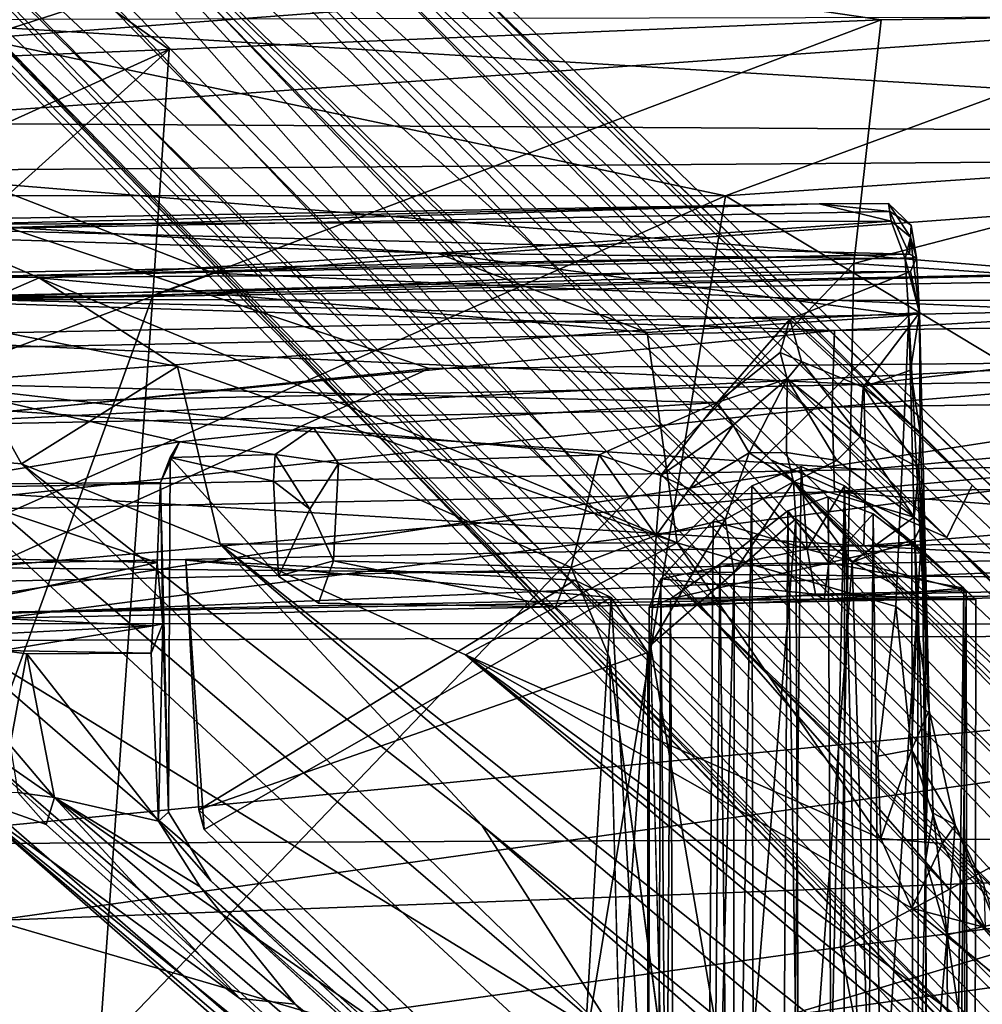
# Model space of a CAD drawing. Units: inches. Extents: x -47 to 61, y -83 to 44.
# Drawn here: x 27 to 30, y -67 to -65 of the extents above; entities that cross this region are included whole.
import ezdxf

# ---------------------------------------------------------------- set-up
doc = ezdxf.new("R2010")
doc.units = ezdxf.units.IN
doc.header["$MEASUREMENT"] = 0
for name, color, linetype in [('SEAT-BASE', 5, 'Continuous'), ('SEAT-CRADLE', 5, 'Continuous'), ('SEAT-FABRIC', 5, 'Continuous'), ('SEAT-SHELL', 5, 'Continuous')]:
    doc.layers.add(name, color=color, linetype=linetype)

# ---------------------------------------------------------------- blocks, each defined once
blk = doc.blocks.new('1KNN6S_0T')
at = {"layer": 'SEAT-BASE'}
for points in [[(1.3688, 2.2836, 3.928), (8.3642, 9.0749, 2.868), (8.2919, 8.9529, 2.6995)], [(1.3688, 2.2836, 3.928), (4.543, 5.2941, 3.738), (8.3642, 9.0749, 2.868)], [(8.3642, 9.0749, 2.868), (4.543, 5.2941, 3.738), (8.3548, 9.0179, 3.0407)], [(4.1166, 4.669, 4.3205), (8.3548, 9.0179, 3.0407), (4.543, 5.2941, 3.738)], [(8.4811, 8.9863, 3.1786), (8.3548, 9.0179, 3.0407), (4.1166, 4.669, 4.3205)], [(5.9101, 6.24, 4.0793), (8.4811, 8.9863, 3.1786), (4.1166, 4.669, 4.3205)], [(8.4811, 8.9863, 3.1786), (5.9101, 6.24, 4.0793), (8.6029, 8.8841, 3.2706)], [(1.0961, 1.9842, 3.5396), (8.2919, 8.9529, 2.6995), (8.2906, 8.8316, 2.5619)], [(1.3147, 2.2369, 3.6263), (8.2919, 8.9529, 2.6995), (1.0961, 1.9842, 3.5396)], [(8.2919, 8.9529, 2.6995), (1.3147, 2.2369, 3.6263), (1.3688, 2.2836, 3.928)], [(8.6029, 8.8841, 3.2706), (5.9101, 6.24, 4.0793), (8.691, 8.7001, 3.3236)], [(1.0961, 1.9842, 3.5396), (8.2906, 8.8316, 2.5619), (4.1729, 4.8332, 3.074)], [(8.2906, 8.8316, 2.5619), (4.5377, 4.9946, 2.9768), (4.1729, 4.8332, 3.074)], [(8.4113, 8.6486, 2.4126), (4.5377, 4.9946, 2.9768), (8.2906, 8.8316, 2.5619)], [(6.0084, 8.7526, 17.3031), (6.1062, 3.9855, 16.8073), (5.9114, 8.7114, 17.5028)], [(6.2065, 8.5247, 17.1329), (6.2586, 5.9256, 16.8621), (6.0084, 8.7526, 17.3031)], [(6.0084, 8.7526, 17.3031), (6.2586, 5.9256, 16.8621), (6.1062, 3.9855, 16.8073)], [(8.691, 8.7001, 3.3236), (5.9101, 6.24, 4.0793), (1.6084, 1.7459, 5.5771)], [(1.6084, 1.7459, 5.5771), (1.6798, 1.679, 5.5969), (8.691, 8.7001, 3.3236)], [(1.7455, 1.6085, 5.5773), (8.691, 8.7001, 3.3236), (1.6798, 1.679, 5.5969)], [(6.344, 6.0949, 4.0714), (8.691, 8.7001, 3.3236), (1.7455, 1.6085, 5.5773)], [(5.9114, 8.7114, 17.5028), (6.0056, 4.0532, 17.017), (5.9283, 8.6589, 17.7251)], [(5.9114, 8.7114, 17.5028), (6.1062, 3.9855, 16.8073), (6.0056, 4.0532, 17.017)], [(8.691, 8.7001, 3.3236), (6.344, 6.0949, 4.0714), (8.8852, 8.6071, 3.2703)], [(6.672, 8.6232, 17.8612), (6.7666, 3.9553, 17.3803), (6.7701, 8.7114, 17.6697)], [(6.7701, 8.7114, 17.6697), (6.7666, 3.9553, 17.3803), (6.8643, 4.0531, 17.184)], [(6.7701, 8.7114, 17.6697), (6.8643, 4.0531, 17.184), (6.7676, 8.4062, 17.3832)], [(8.4113, 8.6486, 2.4126), (4.7017, 5.0043, 2.9457), (4.5377, 4.9946, 2.9768)], [(8.4715, 8.4635, 2.3996), (4.7017, 5.0043, 2.9457), (8.4113, 8.6486, 2.4126)], [(5.9283, 8.6589, 17.7251), (6.0056, 4.0532, 17.017), (6.0202, 4.1488, 17.2531)], [(5.9283, 8.6589, 17.7251), (6.0202, 4.1488, 17.2531), (6.0601, 8.5764, 17.9015)], [(6.4931, 8.3982, 17.9501), (6.5442, 5.8478, 17.6853), (6.672, 8.6232, 17.8612)], [(6.672, 8.6232, 17.8612), (6.5442, 5.8478, 17.6853), (6.7666, 3.9553, 17.3803)], [(8.8852, 8.6071, 3.2703), (6.1373, 5.6271, 3.9754), (8.9565, 8.4466, 3.1872)], [(8.8852, 8.6071, 3.2703), (6.344, 6.0949, 4.0714), (6.1373, 5.6271, 3.9754)], [(6.0601, 8.5764, 17.9015), (6.0202, 4.1488, 17.2531), (6.1148, 5.8479, 17.6018)], [(6.0601, 8.5764, 17.9015), (6.1148, 5.8479, 17.6018), (6.2677, 8.388, 17.9654)], [(6.4324, 8.5358, 17.1185), (6.4844, 5.9317, 16.8466), (6.2065, 8.5247, 17.1329)], [(6.2065, 8.5247, 17.1329), (6.4844, 5.9317, 16.8466), (6.2586, 5.9256, 16.8621)], [(6.6357, 8.527, 17.2175), (6.688, 5.9258, 16.9455), (6.4324, 8.5358, 17.1185)], [(6.4324, 8.5358, 17.1185), (6.688, 5.9258, 16.9455), (6.4844, 5.9317, 16.8466)], [(6.6357, 8.527, 17.2175), (6.7676, 8.4062, 17.3832), (6.688, 5.9258, 16.9455)], [(8.4715, 8.4635, 2.3996), (4.8057, 4.9488, 2.9318), (4.7017, 5.0043, 2.9457)], [(4.9232, 4.8373, 2.9274), (4.8057, 4.9488, 2.9318), (8.4715, 8.4635, 2.3996)], [(8.5094, 8.2366, 2.4509), (4.9232, 4.8373, 2.9274), (8.4715, 8.4635, 2.3996)], [(8.9565, 8.4466, 3.1872), (6.1373, 5.6271, 3.9754), (6.2763, 5.5591, 3.584)], [(6.2763, 5.5591, 3.584), (8.9801, 8.3178, 3.0558), (8.9565, 8.4466, 3.1872)], [(6.2677, 8.388, 17.9654), (6.1148, 5.8479, 17.6018), (6.3183, 5.8419, 17.7008)], [(6.2677, 8.388, 17.9654), (6.3183, 5.8419, 17.7008), (6.4931, 8.3982, 17.9501)], [(6.4931, 8.3982, 17.9501), (6.3183, 5.8419, 17.7008), (6.5442, 5.8478, 17.6853)], [(6.688, 5.9258, 16.9455), (6.7676, 8.4062, 17.3832), (6.8586, 2.9332, 16.9069)], [(6.8586, 2.9332, 16.9069), (6.7676, 8.4062, 17.3832), (6.8643, 4.0531, 17.184)], [(2.2756, 1.3598, 3.91), (8.9643, 8.3021, 2.6998), (9.079, 8.3686, 2.8678)], [(6.2763, 5.5591, 3.584), (2.2756, 1.3598, 3.91), (9.079, 8.3686, 2.8678)], [(5.9019, 7.7383, 17.3032), (5.9321, 8.3694, 17.28), (5.8726, 8.3037, 17.4262)], [(6.0711, 7.7269, 17.065), (5.9321, 8.3694, 17.28), (5.9019, 7.7383, 17.3032)], [(6.0711, 7.7269, 17.065), (6.0845, 8.3484, 17.1235), (5.9321, 8.3694, 17.28)], [(6.2763, 5.5591, 3.584), (9.079, 8.3686, 2.8678), (8.9801, 8.3178, 3.0558)], [(6.7741, 8.356, 17.2857), (6.8449, 5.7235, 17.057), (6.8275, 8.3785, 17.3826)], [(6.8816, 5.7073, 17.1349), (6.8912, 5.7256, 17.3829), (6.8275, 8.3785, 17.3826)], [(6.8275, 8.3785, 17.3826), (6.8912, 5.7256, 17.3829), (6.8382, 8.3779, 17.6523)], [(6.8275, 8.3785, 17.3826), (6.8449, 5.7235, 17.057), (6.8816, 5.7073, 17.1349)], [(6.8912, 5.7256, 17.3829), (6.957, 8.3018, 17.6488), (6.8382, 8.3779, 17.6523)], [(6.0711, 7.7269, 17.065), (6.2784, 8.3463, 17.0484), (6.0845, 8.3484, 17.1235)], [(6.2834, 7.7182, 16.9775), (6.2784, 8.3463, 17.0484), (6.0711, 7.7269, 17.065)], [(6.3921, 7.6677, 16.9718), (6.5473, 8.3491, 17.0736), (6.2784, 8.3463, 17.0484)], [(6.3921, 7.6677, 16.9718), (6.2784, 8.3463, 17.0484), (6.2834, 7.7182, 16.9775)], [(6.4292, 7.3107, 16.9363), (6.5473, 8.3491, 17.0736), (6.3921, 7.6677, 16.9718)], [(6.4961, 6.2379, 16.827), (6.5473, 8.3491, 17.0736), (6.4292, 7.3107, 16.9363)], [(6.7181, 6.044, 16.9207), (6.5473, 8.3491, 17.0736), (6.4961, 6.2379, 16.827)], [(6.7181, 6.044, 16.9207), (6.7741, 8.356, 17.2857), (6.5473, 8.3491, 17.0736)], [(6.8449, 5.7235, 17.057), (6.7741, 8.356, 17.2857), (6.7181, 6.044, 16.9207)], [(4.7776, 6.4838, 15.2593), (4.7127, 6.9478, 15.6921), (5.9071, 8.325, 16.8073)], [(5.9071, 8.325, 16.8073), (4.7127, 6.9478, 15.6921), (5.6505, 8.2947, 16.8462)], [(5.9071, 8.325, 16.8073), (6.3533, 8.318, 16.8166), (4.7776, 6.4838, 15.2593)], [(4.7776, 6.4838, 15.2593), (6.3533, 8.318, 16.8166), (6.333, 8.0871, 16.681)], [(6.7154, 8.3004, 17.0091), (6.333, 8.0871, 16.681), (6.3533, 8.318, 16.8166)], [(7.0253, 5.9664, 17.3921), (6.983, 8.3131, 17.6226), (6.957, 8.3018, 17.6488)], [(6.983, 8.3131, 17.6226), (7.0253, 5.9664, 17.3921), (6.9704, 8.2584, 17.4065)], [(8.9643, 8.3021, 2.6998), (2.2374, 1.3156, 3.6237), (4.1987, 3.4403, 3.2123)], [(2.2374, 1.3156, 3.6237), (8.9643, 8.3021, 2.6998), (2.2756, 1.3598, 3.91)], [(4.7127, 6.9478, 15.6921), (3.0662, 5.3113, 14.5143), (5.6505, 8.2947, 16.8462)], [(5.6505, 8.2947, 16.8462), (3.0662, 5.3113, 14.5143), (3.3078, 5.7409, 15.0739)], [(5.6505, 8.2947, 16.8462), (3.3078, 5.7409, 15.0739), (5.5029, 8.2705, 16.9309)], [(8.9643, 8.3021, 2.6998), (4.1987, 3.4403, 3.2123), (8.4681, 7.9445, 2.5974)], [(5.8726, 8.3037, 17.4262), (5.8367, 8.1402, 17.8122), (5.9019, 7.7383, 17.3032)], [(6.333, 8.0871, 16.681), (6.7154, 8.3004, 17.0091), (6.5919, 7.6727, 16.8262)], [(6.5919, 7.6727, 16.8262), (6.7154, 8.3004, 17.0091), (6.8282, 8.0408, 17.074)], [(6.7154, 8.3004, 17.0091), (6.9341, 8.2885, 17.2821), (6.8282, 8.0408, 17.074)], [(6.9341, 8.2885, 17.2821), (6.8941, 6.9825, 17.0217), (6.8282, 8.0408, 17.074)], [(7.0043, 5.7779, 17.3874), (6.957, 8.3018, 17.6488), (6.8912, 5.7256, 17.3829)], [(6.8941, 6.9825, 17.0217), (6.9341, 8.2885, 17.2821), (6.9704, 8.2584, 17.4065)], [(6.957, 8.3018, 17.6488), (7.0043, 5.7779, 17.3874), (7.0253, 5.9664, 17.3921)], [(3.3078, 5.7409, 15.0739), (5.4562, 8.255, 17.0213), (5.5029, 8.2705, 16.9309)], [(4.2269, 6.852, 16.0588), (5.4562, 8.255, 17.0213), (3.3078, 5.7409, 15.0739)], [(5.4562, 8.255, 17.0213), (4.2269, 6.852, 16.0588), (4.2752, 6.8026, 17.5299)], [(5.4562, 8.255, 17.0213), (4.2752, 6.8026, 17.5299), (4.9107, 7.5069, 17.667)], [(5.4562, 8.255, 17.0213), (4.9107, 7.5069, 17.667), (5.374, 8.0216, 17.7698)], [(5.4562, 8.255, 17.0213), (5.374, 8.0216, 17.7698), (5.4588, 8.0976, 17.7745)], [(6.9786, 5.7745, 17.0356), (6.8941, 6.9825, 17.0217), (6.9704, 8.2584, 17.4065)], [(7.0253, 5.9664, 17.3921), (6.9786, 5.7745, 17.0356), (6.9704, 8.2584, 17.4065)], [(5.0115, 4.6934, 2.9495), (4.9232, 4.8373, 2.9274), (8.5094, 8.2366, 2.4509)], [(8.4681, 7.9445, 2.5974), (4.9875, 4.5317, 2.9774), (8.5094, 8.2366, 2.4509)], [(8.5094, 8.2366, 2.4509), (4.9875, 4.5317, 2.9774), (5.0115, 4.6934, 2.9495)], [(5.8367, 8.1402, 17.8122), (5.5849, 8.1177, 17.8049), (5.8278, 8.0731, 17.8462)], [(5.8278, 8.0731, 17.8462), (5.8291, 7.7429, 17.8121), (5.8367, 8.1402, 17.8122)], [(5.9019, 7.7383, 17.3032), (5.8367, 8.1402, 17.8122), (5.8291, 7.7429, 17.8121)], [(5.4588, 8.0976, 17.7745), (5.374, 8.0216, 17.7698), (5.4457, 7.9995, 17.8057)], [(5.5849, 8.1177, 17.8049), (5.4457, 7.9995, 17.8057), (5.8278, 8.0731, 17.8462)], [(5.4457, 7.9995, 17.8057), (5.5849, 8.1177, 17.8049), (5.4588, 8.0976, 17.7745)], [(5.3718, 6.8632, 15.6635), (4.7776, 6.4838, 15.2593), (6.333, 8.0871, 16.681)], [(6.333, 8.0871, 16.681), (6.1195, 7.5594, 16.3733), (5.3718, 6.8632, 15.6635)], [(5.3823, 7.7236, 17.7658), (5.8278, 8.0731, 17.8462), (5.4457, 7.9995, 17.8057)], [(5.8291, 7.7429, 17.8121), (5.8278, 8.0731, 17.8462), (5.3823, 7.7236, 17.7658)], [(6.1195, 7.5594, 16.3733), (6.333, 8.0871, 16.681), (6.5919, 7.6727, 16.8262)], [(5.374, 8.0216, 17.7698), (4.9107, 7.5069, 17.667), (5.4457, 7.9995, 17.8057)], [(6.6825, 6.4237, 16.7709), (6.123, 6.3437, 16.3765), (6.8282, 8.0408, 17.074)], [(6.123, 6.3437, 16.3765), (6.5919, 7.6727, 16.8262), (6.8282, 8.0408, 17.074)], [(6.8282, 8.0408, 17.074), (6.8941, 6.9825, 17.0217), (6.6825, 6.4237, 16.7709)], [(4.9107, 7.5069, 17.667), (4.8953, 7.3598, 17.688), (5.4457, 7.9995, 17.8057)], [(5.2076, 7.6128, 17.7386), (5.4457, 7.9995, 17.8057), (4.8953, 7.3598, 17.688)], [(5.3823, 7.7236, 17.7658), (5.4457, 7.9995, 17.8057), (5.2076, 7.6128, 17.7386)], [(2.0008, 1.2807, 3.4127), (4.9875, 4.5317, 2.9774), (8.4681, 7.9445, 2.5974)], [(2.0008, 1.2807, 3.4127), (8.4681, 7.9445, 2.5974), (4.1987, 3.4403, 3.2123)], [(5.8291, 7.7429, 17.8121), (5.3823, 7.7236, 17.7658), (5.9078, 7.7115, 17.1431)], [(5.9019, 7.7383, 17.3032), (5.8291, 7.7429, 17.8121), (5.9078, 7.7115, 17.1431)], [(5.9019, 7.7383, 17.3032), (5.9078, 7.7115, 17.1431), (6.0711, 7.7269, 17.065)], [(5.4066, 7.697, 16.8652), (5.3823, 7.7236, 17.7658), (5.2234, 7.5842, 16.8481)], [(5.9078, 7.7115, 17.1431), (5.3823, 7.7236, 17.7658), (5.4066, 7.697, 16.8652)], [(5.9078, 7.7115, 17.1431), (5.4066, 7.697, 16.8652), (6.2834, 7.7182, 16.9775)], [(6.2834, 7.7182, 16.9775), (5.4066, 7.697, 16.8652), (6.3499, 7.6925, 16.9508)], [(6.0711, 7.7269, 17.065), (5.9078, 7.7115, 17.1431), (6.2834, 7.7182, 16.9775)], [(6.3499, 7.6925, 16.9508), (6.3921, 7.6677, 16.9718), (6.2834, 7.7182, 16.9775)], [(6.3499, 7.6925, 16.9508), (6.0342, 7.4045, 16.9174), (6.2873, 7.4174, 16.9414)], [(6.2873, 7.4174, 16.9414), (6.3578, 7.4132, 16.9479), (6.3499, 7.6925, 16.9508)], [(6.3499, 7.6925, 16.9508), (6.3578, 7.4132, 16.9479), (6.3921, 7.6677, 16.9718)], [(6.1195, 7.5594, 16.3733), (6.5919, 7.6727, 16.8262), (6.123, 6.3437, 16.3765)], [(6.4292, 7.3107, 16.9363), (6.3921, 7.6677, 16.9718), (6.3578, 7.4132, 16.9479)], [(5.2076, 7.6128, 17.7386), (4.8953, 7.3598, 17.688), (4.3062, 6.6337, 17.5589)], [(5.2234, 7.5842, 16.8481), (4.3345, 6.6328, 17.5388), (4.3409, 6.5991, 16.7647)], [(1.458, 1.7272, 11.5383), (1.4155, 2.0299, 11.5375), (6.1195, 7.5594, 16.3733)], [(6.1195, 7.5594, 16.3733), (1.4155, 2.0299, 11.5375), (5.3718, 6.8632, 15.6635)], [(5.8249, 6.9067, 16.0948), (1.458, 1.7272, 11.5383), (6.1195, 7.5594, 16.3733)], [(5.8249, 6.9067, 16.0948), (6.1195, 7.5594, 16.3733), (6.123, 6.3437, 16.3765)], [(4.8953, 7.3598, 17.688), (4.9107, 7.5069, 17.667), (4.2752, 6.8026, 17.5299)], [(6.0342, 7.4045, 16.9174), (6.2128, 7.3204, 16.8459), (6.2873, 7.4174, 16.9414)], [(6.2873, 7.4174, 16.9414), (6.2128, 7.3204, 16.8459), (6.3578, 7.4132, 16.9479)], [(6.3578, 7.4132, 16.9479), (6.2128, 7.3204, 16.8459), (6.334, 7.2444, 16.8504)], [(6.3578, 7.4132, 16.9479), (6.334, 7.2444, 16.8504), (6.4292, 7.3107, 16.9363)], [(5.9623, 7.2978, 16.9111), (6.0753, 7.2578, 16.8285), (6.0342, 7.4045, 16.9174)], [(6.0342, 7.4045, 16.9174), (6.0753, 7.2578, 16.8285), (6.2128, 7.3204, 16.8459)], [(4.8953, 7.3598, 17.688), (4.2752, 6.8026, 17.5299), (4.3062, 6.6337, 17.5589)], [(6.0753, 7.2578, 16.8285), (6.334, 7.2444, 16.8504), (6.2128, 7.3204, 16.8459)], [(6.334, 7.2444, 16.8504), (6.3571, 6.5509, 16.8534), (6.4292, 7.3107, 16.9363)], [(6.4292, 7.3107, 16.9363), (6.3571, 6.5509, 16.8534), (6.4961, 6.2379, 16.827)], [(5.953, 6.6671, 16.9094), (6.0753, 7.2578, 16.8285), (5.9623, 7.2978, 16.9111)], [(6.0574, 6.626, 16.829), (6.0753, 7.2578, 16.8285), (5.953, 6.6671, 16.9094)], [(6.0574, 6.626, 16.829), (6.334, 7.2444, 16.8504), (6.0753, 7.2578, 16.8285)], [(6.0574, 6.626, 16.829), (6.3571, 6.5509, 16.8534), (6.334, 7.2444, 16.8504)], [(6.6825, 6.4237, 16.7709), (6.8941, 6.9825, 17.0217), (6.7279, 5.7279, 16.7482)], [(6.7279, 5.7279, 16.7482), (6.8941, 6.9825, 17.0217), (6.8784, 5.7372, 16.8824)], [(6.8784, 5.7372, 16.8824), (6.8941, 6.9825, 17.0217), (6.9786, 5.7745, 17.0356)], [(2.6449, 2.948, 12.7843), (1.458, 1.7272, 11.5383), (5.8249, 6.9067, 16.0948)], [(5.8249, 6.9067, 16.0948), (2.7753, 2.7591, 13.0473), (2.6449, 2.948, 12.7843)], [(5.1515, 5.7195, 15.5689), (2.7753, 2.7591, 13.0473), (5.8249, 6.9067, 16.0948)], [(5.3363, 5.802, 15.7687), (5.1515, 5.7195, 15.5689), (5.8249, 6.9067, 16.0948)], [(6.123, 6.3437, 16.3765), (5.3363, 5.802, 15.7687), (5.8249, 6.9067, 16.0948)], [(0.9568, 1.8341, 11.2196), (5.3718, 6.8632, 15.6635), (1.4155, 2.0299, 11.5375)], [(4.7776, 6.4838, 15.2593), (5.3718, 6.8632, 15.6635), (0.9568, 1.8341, 11.2196)], [(5.8171, 6.5234, 16.898), (6.0574, 6.626, 16.829), (5.953, 6.6671, 16.9094)], [(5.8507, 6.4146, 16.8103), (6.1424, 6.3999, 16.8299), (6.0574, 6.626, 16.829)], [(6.0574, 6.626, 16.829), (6.1424, 6.3999, 16.8299), (6.3571, 6.5509, 16.8534)], [(6.3571, 6.5509, 16.8534), (6.1424, 6.3999, 16.8299), (6.3025, 6.3872, 16.8434)], [(6.3571, 6.5509, 16.8534), (6.3025, 6.3872, 16.8434), (6.4961, 6.2379, 16.827)], [(4.8064, 6.3878, 16.711), (5.8171, 6.5234, 16.898), (4.7179, 6.4953, 16.7953)], [(-3.6898, 6.3151, 16.6537), (5.974, 6.3616, 17.4622), (-3.6538, 6.423, 16.4586)], [(-3.6538, 6.423, 16.4586), (5.9514, 6.418, 17.3074), (-3.6538, 6.4241, 16.238)], [(-3.6538, 6.4241, 16.238), (6.0274, 6.387, 17.0786), (-3.6502, 6.3153, 16.0428)], [(-3.6538, 6.4241, 16.238), (5.9514, 6.418, 17.3074), (6.0274, 6.387, 17.0786)], [(5.974, 6.3616, 17.4622), (5.9514, 6.418, 17.3074), (-3.6538, 6.423, 16.4586)], [(5.974, 6.3616, 17.4622), (5.9725, 5.9526, 17.3651), (5.9514, 6.418, 17.3074)], [(5.9514, 6.418, 17.3074), (5.9864, 5.9762, 17.1455), (6.0274, 6.387, 17.0786)], [(5.9514, 6.418, 17.3074), (5.9725, 5.9526, 17.3651), (5.9864, 5.9762, 17.1455)], [(6.6825, 6.4237, 16.7709), (6.7279, 5.7279, 16.7482), (6.123, 6.3437, 16.3765)], [(6.044, 6.1927, 16.8131), (5.8507, 6.4146, 16.8103), (4.7501, 6.226, 16.7064)], [(4.7501, 6.226, 16.7064), (5.8507, 6.4146, 16.8103), (4.8064, 6.3878, 16.711)], [(6.0459, 6.3004, 16.8209), (5.8507, 6.4146, 16.8103), (6.044, 6.1927, 16.8131)], [(5.8507, 6.4146, 16.8103), (6.0459, 6.3004, 16.8209), (6.1424, 6.3999, 16.8299)], [(6.0459, 6.3004, 16.8209), (6.1849, 6.2165, 16.7273), (6.1424, 6.3999, 16.8299)], [(6.1424, 6.3999, 16.8299), (6.2666, 6.3108, 16.755), (6.3025, 6.3872, 16.8434)], [(6.1424, 6.3999, 16.8299), (6.1849, 6.2165, 16.7273), (6.2666, 6.3108, 16.755)], [(-3.6502, 6.3153, 16.0428), (6.0274, 6.387, 17.0786), (6.1813, 6.2477, 16.9226)], [(6.0274, 6.387, 17.0786), (5.9864, 5.9762, 17.1455), (6.1058, 5.9985, 16.9625)], [(6.0274, 6.387, 17.0786), (6.1058, 5.9985, 16.9625), (6.1813, 6.2477, 16.9226)], [(6.3025, 6.3872, 16.8434), (6.2666, 6.3108, 16.755), (6.4359, 6.1947, 16.7219)], [(6.3025, 6.3872, 16.8434), (6.4359, 6.1947, 16.7219), (6.4961, 6.2379, 16.827)], [(-3.6898, 6.3151, 16.6537), (6.0661, 6.2304, 17.6102), (5.974, 6.3616, 17.4622)], [(6.123, 6.3437, 16.3765), (5.5556, 5.8103, 15.9692), (5.3363, 5.802, 15.7687)], [(6.123, 6.3437, 16.3765), (5.9533, 5.7623, 16.2667), (5.5556, 5.8103, 15.9692)], [(6.7279, 5.7279, 16.7482), (5.9533, 5.7623, 16.2667), (6.123, 6.3437, 16.3765)], [(5.974, 6.3616, 17.4622), (6.07, 5.9407, 17.5654), (5.9725, 5.9526, 17.3651)], [(6.0661, 6.2304, 17.6102), (6.07, 5.9407, 17.5654), (5.974, 6.3616, 17.4622)], [(-3.712, 6.1182, 16.7668), (6.0661, 6.2304, 17.6102), (-3.6898, 6.3151, 16.6537)], [(-3.6502, 6.3153, 16.0428), (6.2748, 6.1454, 16.8709), (-3.6883, 6.1223, 15.9232)], [(-3.6502, 6.3153, 16.0428), (6.1813, 6.2477, 16.9226), (6.2748, 6.1454, 16.8709)], [(6.1849, 6.2165, 16.7273), (6.0459, 6.3004, 16.8209), (6.044, 6.1927, 16.8131)], [(6.2666, 6.3108, 16.755), (6.1849, 6.2165, 16.7273), (6.3622, 6.1526, 16.6849)], [(6.2666, 6.3108, 16.755), (6.3622, 6.1526, 16.6849), (6.4359, 6.1947, 16.7219)], [(5.9101, 6.24, 4.0793), (1.5262, 1.8193, 5.5031), (1.6084, 1.7459, 5.5771)], [(1.5262, 1.8193, 5.5031), (5.9101, 6.24, 4.0793), (1.7642, 2.1308, 5.3414)], [(5.9101, 6.24, 4.0793), (4.1166, 4.669, 4.3205), (1.7642, 2.1308, 5.3414)], [(6.1813, 6.2477, 16.9226), (6.1058, 5.9985, 16.9625), (6.2748, 6.1454, 16.8709)], [(6.559, 6.0516, 16.7255), (6.4961, 6.2379, 16.827), (6.4359, 6.1947, 16.7219)], [(6.559, 6.0516, 16.7255), (6.6296, 6.0702, 16.8404), (6.4961, 6.2379, 16.827)], [(6.4961, 6.2379, 16.827), (6.6296, 6.0702, 16.8404), (6.7181, 6.044, 16.9207)], [(-3.712, 6.1182, 16.7668), (6.2079, 6.0494, 17.697), (6.0661, 6.2304, 17.6102)], [(4.7501, 6.226, 16.7064), (4.1558, 6.1939, 16.6345), (6.044, 6.1927, 16.8131)], [(6.1849, 6.2165, 16.7273), (6.044, 6.1927, 16.8131), (6.285, 6.0343, 16.6971)], [(6.2079, 6.0494, 17.697), (6.07, 5.9407, 17.5654), (6.0661, 6.2304, 17.6102)], [(6.285, 6.0343, 16.6971), (6.3622, 6.1526, 16.6849), (6.1849, 6.2165, 16.7273)], [(6.1866, 6.0284, 16.7722), (4.1558, 6.1939, 16.6345), (4.1533, 6.0192, 16.5856)], [(6.044, 6.1927, 16.8131), (4.1558, 6.1939, 16.6345), (6.1866, 6.0284, 16.7722)], [(6.044, 6.1927, 16.8131), (6.1866, 6.0284, 16.7722), (6.285, 6.0343, 16.6971)], [(6.559, 6.0516, 16.7255), (6.4359, 6.1947, 16.7219), (6.3622, 6.1526, 16.6849)], [(-3.6883, 6.1223, 15.9232), (6.2748, 6.1454, 16.8709), (6.3257, 6.0137, 16.8498)], [(6.2748, 6.1454, 16.8709), (6.1058, 5.9985, 16.9625), (6.3257, 6.0137, 16.8498)], [(6.3636, 6.0528, 16.682), (6.3622, 6.1526, 16.6849), (6.285, 6.0343, 16.6971)], [(6.559, 6.0516, 16.7255), (6.3622, 6.1526, 16.6849), (6.3636, 6.0528, 16.682)], [(-3.7803, 5.8959, 16.7634), (6.2079, 6.0494, 17.697), (-3.712, 6.1182, 16.7668)], [(-3.6883, 6.1223, 15.9232), (6.275, 5.8985, 16.8383), (-3.7217, 5.9022, 15.9184)], [(6.3257, 6.0137, 16.8498), (6.275, 5.8985, 16.8383), (-3.6883, 6.1223, 15.9232)], [(1.9408, 1.6944, 5.4816), (6.344, 6.0949, 4.0714), (1.7455, 1.6085, 5.5773)], [(2.132, 1.758, 5.3341), (6.344, 6.0949, 4.0714), (1.9408, 1.6944, 5.4816)], [(6.344, 6.0949, 4.0714), (2.132, 1.758, 5.3341), (3.4392, 2.9508, 4.7841)], [(6.1373, 5.6271, 3.9754), (6.344, 6.0949, 4.0714), (3.4392, 2.9508, 4.7841)], [(6.3421, 5.9192, 16.6621), (6.3636, 6.0528, 16.682), (6.285, 6.0343, 16.6971)], [(6.3421, 5.9192, 16.6621), (6.559, 6.0516, 16.7255), (6.3636, 6.0528, 16.682)], [(6.405, 5.8568, 16.689), (6.559, 6.0516, 16.7255), (6.3421, 5.9192, 16.6621)], [(6.405, 5.8568, 16.689), (6.6057, 6.0129, 16.7808), (6.559, 6.0516, 16.7255)], [(6.6296, 6.0702, 16.8404), (6.559, 6.0516, 16.7255), (6.6057, 6.0129, 16.7808)], [(6.6296, 6.0702, 16.8404), (6.6057, 6.0129, 16.7808), (6.7181, 6.044, 16.9207)], [(6.2454, 5.942, 17.6957), (6.2079, 6.0494, 17.697), (-3.7803, 5.8959, 16.7634)], [(6.1866, 6.0284, 16.7722), (4.1533, 6.0192, 16.5856), (6.0717, 5.8789, 16.7707)], [(6.2079, 6.0494, 17.697), (6.2454, 5.942, 17.6957), (6.07, 5.9407, 17.5654)], [(6.285, 6.0343, 16.6971), (6.1866, 6.0284, 16.7722), (6.0717, 5.8789, 16.7707)], [(6.285, 6.0343, 16.6971), (6.0717, 5.8789, 16.7707), (6.1916, 5.7135, 16.7182)], [(6.3421, 5.9192, 16.6621), (6.285, 6.0343, 16.6971), (6.1916, 5.7135, 16.7182)], [(6.5374, 5.8488, 16.8005), (6.7345, 5.6998, 16.895), (6.7181, 6.044, 16.9207)], [(6.6057, 6.0129, 16.7808), (6.5374, 5.8488, 16.8005), (6.7181, 6.044, 16.9207)], [(6.7345, 5.6998, 16.895), (6.8449, 5.7235, 17.057), (6.7181, 6.044, 16.9207)], [(6.0717, 5.8789, 16.7707), (4.1533, 6.0192, 16.5856), (4.1841, 5.8195, 16.6115)], [(6.3257, 6.0137, 16.8498), (6.1058, 5.9985, 16.9625), (6.275, 5.8985, 16.8383)], [(6.405, 5.8568, 16.689), (6.5374, 5.8488, 16.8005), (6.6057, 6.0129, 16.7808)], [(5.972, 5.5497, 17.2458), (5.9864, 5.9762, 17.1455), (5.9725, 5.9526, 17.3651)], [(5.9954, 5.5749, 17.0921), (5.9864, 5.9762, 17.1455), (5.972, 5.5497, 17.2458)], [(5.9954, 5.5749, 17.0921), (6.1058, 5.9985, 16.9625), (5.9864, 5.9762, 17.1455)], [(6.0958, 5.6838, 16.9463), (6.1058, 5.9985, 16.9625), (5.9954, 5.5749, 17.0921)], [(6.275, 5.8985, 16.8383), (6.1058, 5.9985, 16.9625), (6.0958, 5.6838, 16.9463)], [(5.972, 5.5497, 17.2458), (5.9725, 5.9526, 17.3651), (6.0026, 5.5815, 17.4165)], [(6.0026, 5.5815, 17.4165), (5.9725, 5.9526, 17.3651), (6.07, 5.9407, 17.5654)], [(7.0257, 5.7821, 17.3523), (6.9786, 5.7745, 17.0356), (7.0253, 5.9664, 17.3921)], [(7.0253, 5.9664, 17.3921), (7.0043, 5.7779, 17.3874), (7.0257, 5.7821, 17.3523)], [(-3.7803, 5.8959, 16.7634), (6.2003, 5.8228, 17.6686), (6.2454, 5.942, 17.6957)], [(6.0026, 5.5815, 17.4165), (6.07, 5.9407, 17.5654), (6.1215, 5.7197, 17.5967)], [(6.2003, 5.8228, 17.6686), (6.07, 5.9407, 17.5654), (6.2454, 5.942, 17.6957)], [(6.1215, 5.7197, 17.5967), (6.07, 5.9407, 17.5654), (6.2003, 5.8228, 17.6686)], [(6.1062, 3.9855, 16.8073), (6.2586, 5.9256, 16.8621), (6.3025, 2.9413, 16.636)], [(6.2586, 5.9256, 16.8621), (6.4844, 5.9317, 16.8466), (6.5284, 2.9443, 16.6202)], [(6.3025, 2.9413, 16.636), (6.2586, 5.9256, 16.8621), (6.5284, 2.9443, 16.6202)], [(6.5284, 2.9443, 16.6202), (6.4844, 5.9317, 16.8466), (6.7319, 2.9413, 16.7194)], [(6.4844, 5.9317, 16.8466), (6.688, 5.9258, 16.9455), (6.7319, 2.9413, 16.7194)], [(6.7319, 2.9413, 16.7194), (6.688, 5.9258, 16.9455), (6.8586, 2.9332, 16.9069)], [(-3.8145, 5.7035, 16.6496), (6.2003, 5.8228, 17.6686), (-3.7803, 5.8959, 16.7634)], [(-3.7217, 5.9022, 15.9184), (6.275, 5.8985, 16.8383), (-3.3716, 5.675, 16.0602)], [(-3.3716, 5.675, 16.0602), (6.275, 5.8985, 16.8383), (6.0958, 5.6838, 16.9463)], [(6.3421, 5.9192, 16.6621), (6.1916, 5.7135, 16.7182), (6.405, 5.8568, 16.689)], [(6.0717, 5.8789, 16.7707), (4.1841, 5.8195, 16.6115), (5.9788, 5.704, 16.8366)], [(6.0717, 5.8789, 16.7707), (5.9788, 5.704, 16.8366), (6.1336, 5.7118, 16.7401)], [(6.0717, 5.8789, 16.7707), (6.1336, 5.7118, 16.7401), (6.1916, 5.7135, 16.7182)], [(6.1582, 2.9027, 17.3787), (6.1148, 5.8479, 17.6018), (6.0202, 4.1488, 17.2531)], [(6.3617, 2.8997, 17.4779), (6.3183, 5.8419, 17.7008), (6.1148, 5.8479, 17.6018)], [(6.1582, 2.9027, 17.3787), (6.3617, 2.8997, 17.4779), (6.1148, 5.8479, 17.6018)], [(6.1916, 5.7135, 16.7182), (6.3233, 5.7014, 16.75), (6.405, 5.8568, 16.689)], [(6.5875, 2.9027, 17.4621), (6.5442, 5.8478, 17.6853), (6.3183, 5.8419, 17.7008)], [(6.3617, 2.8997, 17.4779), (6.5875, 2.9027, 17.4621), (6.3183, 5.8419, 17.7008)], [(6.405, 5.8568, 16.689), (6.3233, 5.7014, 16.75), (6.5374, 5.8488, 16.8005)], [(6.3233, 5.7014, 16.75), (6.4175, 5.6975, 16.766), (6.5374, 5.8488, 16.8005)], [(6.4175, 5.6975, 16.766), (6.5825, 5.723, 16.8063), (6.5374, 5.8488, 16.8005)], [(6.5374, 5.8488, 16.8005), (6.5825, 5.723, 16.8063), (6.7345, 5.6998, 16.895)], [(6.7666, 3.9553, 17.3803), (6.5442, 5.8478, 17.6853), (6.5875, 2.9027, 17.4621)], [(-3.8145, 5.7035, 16.6496), (6.1215, 5.7197, 17.5967), (6.2003, 5.8228, 17.6686)], [(5.9788, 5.704, 16.8366), (4.1841, 5.8195, 16.6115), (4.3546, 5.7033, 16.6861)], [(5.1515, 5.7195, 15.5689), (5.3363, 5.802, 15.7687), (5.3234, 5.6382, 15.9195)], [(5.3363, 5.802, 15.7687), (5.5723, 5.7204, 16.047), (5.3234, 5.6382, 15.9195)], [(5.3363, 5.802, 15.7687), (5.5556, 5.8103, 15.9692), (5.5723, 5.7204, 16.047)], [(5.5723, 5.7204, 16.047), (5.5556, 5.8103, 15.9692), (5.9533, 5.7623, 16.2667)], [(6.9786, 5.7745, 17.0356), (6.9359, 5.7233, 17.0221), (6.8784, 5.7372, 16.8824)], [(6.8912, 5.7256, 17.3829), (6.968, 5.7212, 17.3565), (7.0043, 5.7779, 17.3874)], [(7.0257, 5.7821, 17.3523), (6.968, 5.7212, 17.3565), (6.9359, 5.7233, 17.0221)], [(6.9786, 5.7745, 17.0356), (7.0257, 5.7821, 17.3523), (6.9359, 5.7233, 17.0221)], [(7.0043, 5.7779, 17.3874), (6.968, 5.7212, 17.3565), (7.0257, 5.7821, 17.3523)], [(5.9102, 5.7068, 16.2842), (5.5723, 5.7204, 16.047), (5.9533, 5.7623, 16.2667)], [(5.9533, 5.7623, 16.2667), (6.7279, 5.7279, 16.7482), (5.9102, 5.7068, 16.2842)], [(6.8784, 5.7372, 16.8824), (6.7345, 5.6998, 16.895), (6.7279, 5.7279, 16.7482)], [(6.9359, 5.7233, 17.0221), (6.7345, 5.6998, 16.895), (6.8784, 5.7372, 16.8824)], [(-3.8145, 5.7035, 16.6496), (6.0026, 5.5815, 17.4165), (6.1215, 5.7197, 17.5967)], [(5.0994, 5.5252, 15.6811), (2.7753, 2.7591, 13.0473), (5.1515, 5.7195, 15.5689)], [(5.0994, 5.5252, 15.6811), (5.1515, 5.7195, 15.5689), (5.3234, 5.6382, 15.9195)], [(5.3234, 5.6382, 15.9195), (5.5723, 5.7204, 16.047), (5.3725, 5.6046, 16.1261)], [(5.3725, 5.6046, 16.1261), (5.5723, 5.7204, 16.047), (5.677, 5.6738, 16.226)], [(5.677, 5.6738, 16.226), (5.5723, 5.7204, 16.047), (5.9102, 5.7068, 16.2842)], [(6.7279, 5.7279, 16.7482), (6.7345, 5.6998, 16.895), (5.677, 5.6738, 16.226)], [(5.9102, 5.7068, 16.2842), (6.7279, 5.7279, 16.7482), (5.677, 5.6738, 16.226)], [(5.9788, 5.704, 16.8366), (6.1739, 5.692, 16.7077), (6.1336, 5.7118, 16.7401)], [(6.1336, 5.7118, 16.7401), (6.1739, 5.692, 16.7077), (6.1916, 5.7135, 16.7182)], [(6.1916, 5.7135, 16.7182), (6.1739, 5.692, 16.7077), (6.3233, 5.7014, 16.75)], [(6.4175, 5.6975, 16.766), (6.7345, 5.6998, 16.895), (6.5825, 5.723, 16.8063)], [(6.8449, 5.7235, 17.057), (6.7345, 5.6998, 16.895), (6.8816, 5.7073, 17.1349)], [(6.9359, 5.7233, 17.0221), (6.8816, 5.7073, 17.1349), (6.7345, 5.6998, 16.895)], [(6.8816, 5.7073, 17.1349), (6.968, 5.7212, 17.3565), (6.8912, 5.7256, 17.3829)], [(6.9359, 5.7233, 17.0221), (6.968, 5.7212, 17.3565), (6.8816, 5.7073, 17.1349)], [(-3.4109, 5.5618, 16.4809), (6.0026, 5.5815, 17.4165), (-3.8145, 5.7035, 16.6496)], [(4.3546, 5.7033, 16.6861), (5.2766, 5.6838, 16.5329), (5.9788, 5.704, 16.8366)], [(4.3546, 5.7033, 16.6861), (4.4583, 5.6791, 16.3527), (5.2766, 5.6838, 16.5329)], [(5.2766, 5.6838, 16.5329), (6.1739, 5.692, 16.7077), (5.9788, 5.704, 16.8366)], [(5.677, 5.6738, 16.226), (6.1739, 5.692, 16.7077), (5.2766, 5.6838, 16.5329)], [(6.1739, 5.692, 16.7077), (5.677, 5.6738, 16.226), (6.3233, 5.7014, 16.75)], [(6.3233, 5.7014, 16.75), (5.677, 5.6738, 16.226), (6.4175, 5.6975, 16.766)], [(6.4175, 5.6975, 16.766), (5.677, 5.6738, 16.226), (6.7345, 5.6998, 16.895)], [(-3.3716, 5.675, 16.0602), (5.9954, 5.5749, 17.0921), (-3.3899, 5.5618, 16.2555)], [(-3.3716, 5.675, 16.0602), (6.0958, 5.6838, 16.9463), (5.9954, 5.5749, 17.0921)], [(4.4583, 5.6791, 16.3527), (5.0798, 5.6256, 16.2704), (5.2766, 5.6838, 16.5329)], [(4.4583, 5.6791, 16.3527), (4.4986, 5.6245, 16.1546), (5.0798, 5.6256, 16.2704)], [(5.4038, 5.6631, 16.368), (5.2766, 5.6838, 16.5329), (5.0798, 5.6256, 16.2704)], [(5.0798, 5.6256, 16.2704), (5.3725, 5.6046, 16.1261), (5.4038, 5.6631, 16.368)], [(5.4038, 5.6631, 16.368), (5.677, 5.6738, 16.226), (5.2766, 5.6838, 16.5329)], [(5.4038, 5.6631, 16.368), (5.3725, 5.6046, 16.1261), (5.677, 5.6738, 16.226)], [(5.0994, 5.5252, 15.6811), (5.3234, 5.6382, 15.9195), (5.2145, 5.5283, 15.9705)], [(5.3234, 5.6382, 15.9195), (5.3725, 5.6046, 16.1261), (5.2145, 5.5283, 15.9705)], [(6.2763, 5.5591, 3.584), (6.1373, 5.6271, 3.9754), (2.0366, 1.2318, 4.4608)], [(6.1373, 5.6271, 3.9754), (2.2497, 1.6641, 4.977), (2.0366, 1.2318, 4.4608)], [(3.4392, 2.9508, 4.7841), (2.2497, 1.6641, 4.977), (6.1373, 5.6271, 3.9754)], [(5.0798, 5.6256, 16.2704), (4.4839, 5.5366, 16.0317), (4.9703, 5.4965, 16.0806)], [(4.4986, 5.6245, 16.1546), (4.4839, 5.5366, 16.0317), (5.0798, 5.6256, 16.2704)], [(4.9703, 5.4965, 16.0806), (5.1092, 5.4967, 16.0648), (5.0798, 5.6256, 16.2704)], [(5.1092, 5.4967, 16.0648), (5.3725, 5.6046, 16.1261), (5.0798, 5.6256, 16.2704)], [(-3.4109, 5.5618, 16.4809), (5.972, 5.5497, 17.2458), (6.0026, 5.5815, 17.4165)], [(5.1092, 5.4967, 16.0648), (5.2145, 5.5283, 15.9705), (5.3725, 5.6046, 16.1261)], [(-3.3899, 5.5618, 16.2555), (5.972, 5.5497, 17.2458), (-3.4109, 5.5618, 16.4809)], [(-3.3899, 5.5618, 16.2555), (5.9954, 5.5749, 17.0921), (5.972, 5.5497, 17.2458)], [(2.0366, 1.2318, 4.4608), (2.2756, 1.3598, 3.91), (6.2763, 5.5591, 3.584)], [(4.9703, 5.4965, 16.0806), (4.4839, 5.5366, 16.0317), (4.4955, 5.3528, 15.9006)]]:
    blk.add_3dface(points, dxfattribs=at)
for points, invisible_edges in [([(5.2234, 7.5842, 16.8481), (5.3823, 7.7236, 17.7658), (5.2076, 7.6128, 17.7386)], 12), ([(5.4066, 7.697, 16.8652), (5.2234, 7.5842, 16.8481), (5.9623, 7.2978, 16.9111)], 14), ([(5.4066, 7.697, 16.8652), (6.0342, 7.4045, 16.9174), (6.3499, 7.6925, 16.9508)], 1), ([(5.4066, 7.697, 16.8652), (5.9623, 7.2978, 16.9111), (6.0342, 7.4045, 16.9174)], 13), ([(5.2076, 7.6128, 17.7386), (4.3062, 6.6337, 17.5589), (4.3345, 6.6328, 17.5388)], 2), ([(5.2076, 7.6128, 17.7386), (4.3345, 6.6328, 17.5388), (5.2234, 7.5842, 16.8481)], 12), ([(4.7179, 6.4953, 16.7953), (5.2234, 7.5842, 16.8481), (4.3409, 6.5991, 16.7647)], 1), ([(5.8171, 6.5234, 16.898), (5.2234, 7.5842, 16.8481), (4.7179, 6.4953, 16.7953)], 3), ([(5.9623, 7.2978, 16.9111), (5.2234, 7.5842, 16.8481), (5.8171, 6.5234, 16.898)], 15), ([(5.9623, 7.2978, 16.9111), (5.8171, 6.5234, 16.898), (5.953, 6.6671, 16.9094)], 1), ([(5.8507, 6.4146, 16.8103), (6.0574, 6.626, 16.829), (5.8171, 6.5234, 16.898)], 12), ([(5.8507, 6.4146, 16.8103), (5.8171, 6.5234, 16.898), (4.8064, 6.3878, 16.711)], 1)]:
    blk.add_3dface(points, dxfattribs=dict(at, invisible_edges=invisible_edges))
at = {"layer": 'SEAT-CRADLE'}
for points in [[(6.077, 7.6505, 17.0361), (5.3607, 7.6019, 17.068), (5.9779, 6.519, 17.1257)], [(5.3607, 7.6019, 17.068), (6.077, 7.6505, 17.0361), (5.4125, 7.6163, 16.8751)], [(6.024, 6.6156, 16.9323), (5.4125, 7.6163, 16.8751), (6.077, 7.6505, 17.0361)], [(5.9779, 6.519, 17.1257), (6.024, 6.6156, 16.9323), (6.077, 7.6505, 17.0361)], [(5.4125, 7.6163, 16.8751), (5.831, 6.4217, 16.9142), (4.3821, 6.5262, 16.7789)], [(5.9779, 6.519, 17.1257), (5.3607, 7.6019, 17.068), (4.3938, 6.6128, 16.9777)], [(5.4125, 7.6163, 16.8751), (6.024, 6.6156, 16.9323), (5.831, 6.4217, 16.9142)], [(4.3938, 6.6128, 16.9777), (4.3864, 6.4217, 16.977), (5.9779, 6.519, 17.1257)], [(5.831, 6.4217, 16.9142), (6.024, 6.6156, 16.9323), (5.9779, 6.519, 17.1257)], [(5.831, 6.4217, 16.9142), (4.3864, 6.4217, 16.977), (4.3821, 6.5262, 16.7789)], [(5.9779, 6.519, 17.1257), (4.3864, 6.4217, 16.977), (5.831, 6.4217, 16.9142)]]:
    blk.add_3dface(points, dxfattribs=at)
for points, invisible_edges in [([(5.4125, 7.6163, 16.8751), (4.3821, 6.5262, 16.7789), (5.3607, 7.6019, 17.068)], 2), ([(5.3607, 7.6019, 17.068), (4.3821, 6.5262, 16.7789), (4.3938, 6.6128, 16.9777)], 1)]:
    blk.add_3dface(points, dxfattribs=dict(at, invisible_edges=invisible_edges))
at = {"layer": 'SEAT-FABRIC'}
for points in [[(6.6707, 3.6878, 19.0003), (6.4254, 8.6838, 19.2816), (5.9082, 8.6612, 19.2975)], [(6.8406, 7.5747, 19.1936), (6.4254, 8.6838, 19.2816), (6.6707, 3.6878, 19.0003)], [(7.2405, 8.6017, 19.1671), (6.4254, 8.6838, 19.2816), (6.8406, 7.5747, 19.1936)], [(5.9059, 2.6109, 18.9783), (5.9082, 8.6612, 19.2975), (5.3214, 8.6412, 19.2746)], [(5.8618, 8.6123, 19.228), (6.418, 8.6496, 19.2083), (6.5866, 7.0033, 19.126)], [(5.9059, 2.6109, 18.9783), (6.6707, 3.6878, 19.0003), (5.9082, 8.6612, 19.2975)], [(6.5866, 7.0033, 19.126), (6.418, 8.6496, 19.2083), (7.1129, 8.574, 19.128)], [(5.3475, 2.5618, 18.9646), (5.3214, 8.6412, 19.2746), (4.5141, 8.5896, 19.1867)], [(5.3475, 2.5618, 18.9646), (5.9059, 2.6109, 18.9783), (5.3214, 8.6412, 19.2746)], [(5.1183, 8.1623, 19.1774), (5.8618, 8.6123, 19.228), (5.8856, 2.655, 18.9111)], [(5.8856, 2.655, 18.9111), (5.8618, 8.6123, 19.228), (6.6261, 2.6788, 18.8821)], [(5.8618, 8.6123, 19.228), (6.5866, 7.0033, 19.126), (6.6261, 2.6788, 18.8821)], [(7.2061, 2.5673, 18.8641), (7.2405, 8.6017, 19.1671), (6.8406, 7.5747, 19.1936)], [(7.2061, 2.5673, 18.8641), (7.6564, 2.7541, 18.7522), (7.2405, 8.6017, 19.1671)], [(7.6564, 2.7541, 18.7522), (7.5772, 8.5394, 19.0585), (7.2405, 8.6017, 19.1671)], [(4.0778, 2.7014, 18.8694), (5.3475, 2.5618, 18.9646), (4.5141, 8.5896, 19.1867)], [(6.6261, 2.6788, 18.8821), (6.5866, 7.0033, 19.126), (7.1129, 8.574, 19.128)], [(7.1568, 2.6072, 18.8064), (6.6261, 2.6788, 18.8821), (7.1129, 8.574, 19.128)], [(7.1568, 2.6072, 18.8064), (7.1129, 8.574, 19.128), (7.515, 8.4946, 19.0122)], [(7.529, 2.2655, 18.7), (7.1568, 2.6072, 18.8064), (7.515, 8.4946, 19.0122)], [(3.7314, 8.4248, 19.0131), (5.1183, 8.1623, 19.1774), (0.9666, 7.8993, 18.6435)], [(0.9666, 7.8993, 18.6435), (5.1183, 8.1623, 19.1774), (3.9238, 4.07, 18.8501)], [(3.9238, 4.07, 18.8501), (5.1183, 8.1623, 19.1774), (5.3281, 2.6106, 18.8969)], [(5.3281, 2.6106, 18.8969), (5.1183, 8.1623, 19.1774), (5.8856, 2.655, 18.9111)], [(6.6707, 3.6878, 19.0003), (7.2061, 2.5673, 18.8641), (6.8406, 7.5747, 19.1936)]]:
    blk.add_3dface(points, dxfattribs=at)
at = {"layer": 'SEAT-SHELL'}
for points in [[(7.0249, 8.6025, 18.2166), (7.3978, 8.6294, 18.1488), (7.4353, 7.6948, 18.0174)], [(7.3978, 8.6294, 18.1488), (7.8857, 8.3317, 17.8614), (7.4353, 7.6948, 18.0174)], [(6.7756, 8.4263, 18.1777), (7.0249, 8.6025, 18.2166), (7.4353, 7.6948, 18.0174)], [(4.7558, 8.4716, 18.0174), (6.7756, 8.4263, 18.1777), (6.7808, 7.7385, 18.0605)], [(4.7731, 7.8812, 17.9059), (4.7558, 8.4716, 18.0174), (6.7808, 7.7385, 18.0605)], [(6.7808, 7.7385, 18.0605), (6.7756, 8.4263, 18.1777), (7.4353, 7.6948, 18.0174)], [(7.4353, 7.6948, 18.0174), (7.8857, 8.3317, 17.8614), (7.5145, 5.8018, 17.8735)], [(7.5145, 5.8018, 17.8735), (7.8857, 8.3317, 17.8614), (7.5555, 3.2229, 17.745)], [(7.8356, 8.3266, 18.161), (7.4647, 8.2003, 18.2863), (7.9531, 6.6895, 18.0411)], [(4.3391, 8.2262, 18.1563), (4.7012, 6.6018, 17.9937), (6.1733, 8.19, 18.3236)], [(7.0459, 6.2149, 18.1541), (7.7626, 4.2723, 17.9923), (7.4647, 8.2003, 18.2863)], [(7.0471, 8.1933, 18.3634), (7.0459, 6.2149, 18.1541), (7.4647, 8.2003, 18.2863)], [(7.4647, 8.2003, 18.2863), (7.7626, 4.2723, 17.9923), (7.9531, 6.6895, 18.0411)], [(4.7012, 6.6018, 17.9937), (7.0459, 6.2149, 18.1541), (6.1733, 8.19, 18.3236)], [(6.1733, 8.19, 18.3236), (7.0459, 6.2149, 18.1541), (7.0471, 8.1933, 18.3634)], [(4.7731, 7.8812, 17.9059), (5.0475, 5.9094, 17.7322), (2.9333, 5.4975, 17.4281)], [(4.7731, 7.8812, 17.9059), (6.7808, 7.7385, 18.0605), (6.8659, 5.8737, 17.8835)], [(5.0475, 5.9094, 17.7322), (4.7731, 7.8812, 17.9059), (6.8659, 5.8737, 17.8835)], [(6.7808, 7.7385, 18.0605), (7.4353, 7.6948, 18.0174), (7.5145, 5.8018, 17.8735)], [(6.8659, 5.8737, 17.8835), (6.7808, 7.7385, 18.0605), (7.5145, 5.8018, 17.8735)], [(5.5548, 3.738, 17.8878), (4.7012, 6.6018, 17.9937), (4.0026, 4.5361, 17.7384)], [(4.7012, 6.6018, 17.9937), (5.5548, 3.738, 17.8878), (7.0459, 6.2149, 18.1541)], [(5.5548, 3.738, 17.8878), (7.267, 2.9768, 17.987), (7.0459, 6.2149, 18.1541)], [(7.0459, 6.2149, 18.1541), (7.267, 2.9768, 17.987), (7.7626, 4.2723, 17.9923)], [(3.2365, 4.2435, 17.3797), (2.9333, 5.4975, 17.4281), (5.0475, 5.9094, 17.7322)], [(5.489, 2.3597, 17.587), (3.2365, 4.2435, 17.3797), (5.0475, 5.9094, 17.7322)], [(5.489, 2.3597, 17.587), (5.0475, 5.9094, 17.7322), (6.6657, 2.8675, 17.7217)], [(5.0475, 5.9094, 17.7322), (6.8659, 5.8737, 17.8835), (6.6657, 2.8675, 17.7217)], [(6.6657, 2.8675, 17.7217), (6.8659, 5.8737, 17.8835), (7.5555, 3.2229, 17.745)], [(6.8659, 5.8737, 17.8835), (7.5145, 5.8018, 17.8735), (7.5555, 3.2229, 17.745)]]:
    blk.add_3dface(points, dxfattribs=at)

msp = doc.modelspace()

# ---------------------------------------------------------------- block references
at = {"rotation": 89.99999999999999}
msp.add_blockref('1KNN6S_0T', (35.0954, -72.2667), dxfattribs=at)

doc.saveas('drawing.dxf')
